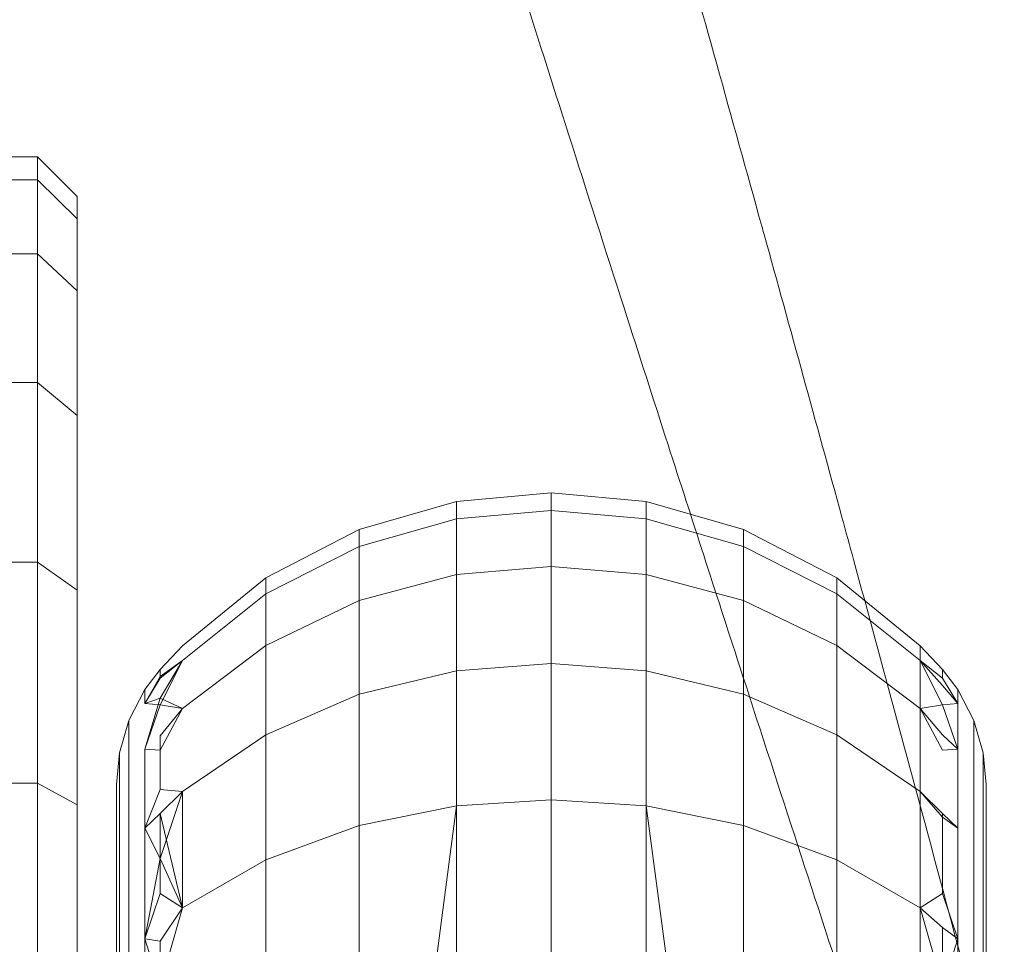
# Model space of a CAD drawing. Units: millimetres. Extents: x -999 to 578302, y -1327 to 596964.
# Drawn here: x 891 to 904, y 2988 to 3000 of the extents above; entities that cross this region are included whole.
import ezdxf

# ---------------------------------------------------------------- set-up
doc = ezdxf.new("R2010")
doc.units = ezdxf.units.MM
doc.layers.add('Контур', color=7, linetype='Continuous', lineweight=15)

msp = doc.modelspace()

# ---------------------------------------------------------------- linework, layer by layer
at = {"layer": 'Контур'}
for p, q in [((891.516, 2998.077), (888.863, 2998.077)), ((892.016, 2997.577), (891.516, 2998.077)), ((891.516, 2998.077), (891.516, 2997.784)), ((891.516, 2997.784), (888.997, 2997.784)), ((891.516, 2997.784), (892.016, 2997.293)), ((891.516, 2996.848), (891.516, 2997.784)), ((892.016, 2997.577), (892.016, 2997.293)), ((892.016, 2996.383), (892.016, 2997.293)), ((891.516, 2996.848), (889.379, 2996.848)), ((891.516, 2996.848), (892.016, 2996.383)), ((891.516, 2995.224), (891.516, 2996.848)), ((892.016, 2994.806), (892.016, 2996.383)), ((891.516, 2995.224), (889.845, 2995.224)), ((891.516, 2995.224), (892.016, 2994.806)), ((891.516, 2992.951), (891.516, 2995.224)), ((892.016, 2992.597), (892.016, 2994.806)), ((898.016, 2993.827), (896.815, 2993.716)), ((898.016, 2993.827), (898.016, 2993.605)), ((898.016, 2993.827), (899.217, 2993.716)), ((896.815, 2993.716), (895.587, 2993.363)), ((896.815, 2993.716), (896.815, 2993.497)), ((899.217, 2993.716), (900.446, 2993.363)), ((899.217, 2993.497), (899.217, 2993.716)), ((898.016, 2993.605), (896.815, 2993.497)), ((898.016, 2993.605), (898.016, 2992.896)), ((898.016, 2993.605), (899.217, 2993.497)), ((896.815, 2993.497), (895.587, 2993.15)), ((896.815, 2993.497), (896.815, 2992.794)), ((899.217, 2993.497), (900.446, 2993.15)), ((899.217, 2992.794), (899.217, 2993.497)), ((894.405, 2992.751), (895.587, 2993.363)), ((895.587, 2993.15), (895.587, 2993.363)), ((900.446, 2993.363), (901.628, 2992.751)), ((900.446, 2993.15), (900.446, 2993.363)), ((894.405, 2992.548), (895.587, 2993.15)), ((895.587, 2992.465), (895.587, 2993.15)), ((900.446, 2993.15), (901.628, 2992.548)), ((900.446, 2992.465), (900.446, 2993.15)), ((891.516, 2992.951), (890.315, 2992.951)), ((891.516, 2992.951), (892.016, 2992.597)), ((891.516, 2990.153), (891.516, 2992.951)), ((898.016, 2992.896), (896.815, 2992.794)), ((898.016, 2992.896), (898.016, 2991.667)), ((898.016, 2992.896), (899.217, 2992.794)), ((893.349, 2991.894), (894.405, 2992.751)), ((894.405, 2992.548), (894.405, 2992.751)), ((896.815, 2992.794), (895.587, 2992.465)), ((896.815, 2992.794), (896.815, 2991.575)), ((899.217, 2992.794), (900.446, 2992.465)), ((899.217, 2991.575), (899.217, 2992.794)), ((902.683, 2991.894), (901.628, 2992.751)), ((901.628, 2992.548), (901.628, 2992.751)), ((892.016, 2989.879), (892.016, 2992.597)), ((893.349, 2991.705), (894.405, 2992.548)), ((894.405, 2991.896), (894.405, 2992.548)), ((894.405, 2991.896), (895.587, 2992.465)), ((895.587, 2991.279), (895.587, 2992.465)), ((900.446, 2992.465), (901.628, 2991.896)), ((900.446, 2991.279), (900.446, 2992.465)), ((902.683, 2991.705), (901.628, 2992.548)), ((901.628, 2991.896), (901.628, 2992.548)), ((893.066, 2991.592), (893.349, 2991.894)), ((893.349, 2991.099), (894.405, 2991.896)), ((894.405, 2990.766), (894.405, 2991.896)), ((902.683, 2991.099), (901.628, 2991.896)), ((901.628, 2990.766), (901.628, 2991.896)), ((902.966, 2991.592), (902.683, 2991.894)), ((902.683, 2991.894), (902.683, 2991.705)), ((893.066, 2991.147), (893.349, 2991.705)), ((893.066, 2991.484), (893.349, 2991.705)), ((893.066, 2991.505), (893.349, 2991.705)), ((893.066, 2991.23), (893.349, 2991.705)), ((902.966, 2991.484), (902.683, 2991.705)), ((902.966, 2991.147), (902.683, 2991.705)), ((902.683, 2991.705), (902.683, 2991.099)), ((902.966, 2991.39), (902.683, 2991.705)), ((893.066, 2991.592), (892.875, 2991.341)), ((893.066, 2991.592), (893.066, 2991.484)), ((896.815, 2991.575), (895.587, 2991.279)), ((898.016, 2991.667), (896.815, 2991.575)), ((896.815, 2989.868), (896.815, 2991.575)), ((898.016, 2991.667), (898.016, 2989.946)), ((898.016, 2991.667), (899.217, 2991.575)), ((899.217, 2991.575), (900.446, 2991.279)), ((899.217, 2989.868), (899.217, 2991.575)), ((902.966, 2991.592), (903.158, 2991.341)), ((902.966, 2991.592), (902.966, 2991.484)), ((893.066, 2991.505), (892.875, 2991.161)), ((893.066, 2991.484), (892.875, 2991.161)), ((902.966, 2991.484), (903.158, 2991.161)), ((892.875, 2991.341), (892.671, 2990.947)), ((892.875, 2991.341), (892.875, 2991.161)), ((902.966, 2991.39), (903.158, 2991.161)), ((903.158, 2991.341), (903.362, 2990.947)), ((903.158, 2991.341), (903.158, 2991.161)), ((893.066, 2991.23), (892.875, 2991.161)), ((893.066, 2991.23), (892.875, 2990.585)), ((893.066, 2991.23), (893.349, 2991.099)), ((894.405, 2990.766), (895.587, 2991.279)), ((895.587, 2989.618), (895.587, 2991.279)), ((900.446, 2991.279), (901.628, 2990.766)), ((900.446, 2989.618), (900.446, 2991.279)), ((893.066, 2991.147), (892.875, 2991.161)), ((893.066, 2991.147), (892.875, 2990.585)), ((893.066, 2991.147), (893.349, 2991.099)), ((893.066, 2990.573), (893.349, 2991.099)), ((893.066, 2990.754), (893.349, 2991.099)), ((902.966, 2991.147), (902.683, 2991.099)), ((902.966, 2990.573), (902.683, 2991.099)), ((902.683, 2991.099), (902.683, 2990.049)), ((902.966, 2990.766), (902.683, 2991.099)), ((902.966, 2991.147), (903.158, 2991.161)), ((902.966, 2991.147), (903.158, 2990.585)), ((903.158, 2990.585), (903.158, 2991.161)), ((892.553, 2990.537), (892.671, 2990.947)), ((892.671, 2990.774), (892.671, 2990.947)), ((903.362, 2990.947), (903.362, 2990.774)), ((903.479, 2990.537), (903.362, 2990.947)), ((892.671, 2990.219), (892.671, 2990.774)), ((893.066, 2990.075), (893.066, 2990.754)), ((893.349, 2990.049), (894.405, 2990.766)), ((894.405, 2989.185), (894.405, 2990.766)), ((902.683, 2990.049), (901.628, 2990.766)), ((901.628, 2989.185), (901.628, 2990.766)), ((902.966, 2990.766), (903.158, 2990.585)), ((903.362, 2990.774), (903.362, 2990.219)), ((893.066, 2990.573), (892.875, 2990.585)), ((892.875, 2989.586), (892.875, 2990.585)), ((902.966, 2990.573), (903.158, 2990.585)), ((903.158, 2989.586), (903.158, 2990.585)), ((892.516, 2990.137), (892.553, 2990.537)), ((892.553, 2990.371), (892.553, 2990.537)), ((903.479, 2990.537), (903.479, 2990.371)), ((903.516, 2990.137), (903.479, 2990.537)), ((892.553, 2989.838), (892.553, 2990.371)), ((903.479, 2990.371), (903.479, 2989.838)), ((892.671, 2989.256), (892.671, 2990.219)), ((903.362, 2990.219), (903.362, 2989.256)), ((891.516, 2990.153), (890.776, 2990.153)), ((891.516, 2990.153), (892.016, 2989.879)), ((891.516, 2987.018), (891.516, 2990.153)), ((892.516, 2990.091), (892.516, 2990.137)), ((892.516, 2990.091), (892.516, 2989.977)), ((903.516, 2990.091), (903.516, 2990.137)), ((903.516, 2990.091), (903.516, 2989.977)), ((892.516, 2989.85), (892.516, 2989.977)), ((893.066, 2990.075), (892.875, 2989.586)), ((893.066, 2990.075), (893.349, 2990.049)), ((893.066, 2989.77), (893.349, 2990.049)), ((893.066, 2989.203), (893.349, 2990.049)), ((893.349, 2990.049), (893.349, 2988.579)), ((902.966, 2989.77), (902.683, 2990.049)), ((902.683, 2990.049), (902.683, 2988.579)), ((902.966, 2989.726), (902.683, 2990.049)), ((903.516, 2989.85), (903.516, 2989.977)), ((892.016, 2986.834), (892.016, 2989.879)), ((892.516, 2989.85), (892.516, 2989.466)), ((892.553, 2988.914), (892.553, 2989.838)), ((896.815, 2989.868), (895.587, 2989.618)), ((896.545, 2987.8), (896.815, 2989.868)), ((898.016, 2989.946), (896.815, 2989.868)), ((896.815, 2987.767), (896.815, 2989.868)), ((898.016, 2988.009), (898.016, 2989.946)), ((898.016, 2989.946), (899.217, 2989.868)), ((899.217, 2989.868), (900.446, 2989.618)), ((899.494, 2987.798), (899.217, 2989.868)), ((899.217, 2989.868), (899.217, 2987.767)), ((903.479, 2989.838), (903.479, 2988.914)), ((903.516, 2989.85), (903.516, 2989.466)), ((893.066, 2989.77), (892.875, 2989.586)), ((893.066, 2989.77), (893.349, 2988.579)), ((893.066, 2989.77), (893.066, 2988.761)), ((902.966, 2989.77), (902.966, 2988.761)), ((902.966, 2989.77), (903.158, 2989.586)), ((902.966, 2989.726), (903.158, 2989.586)), ((892.875, 2989.586), (892.875, 2988.188)), ((893.066, 2989.203), (892.875, 2989.586)), ((895.587, 2989.618), (894.405, 2989.185)), ((895.587, 2987.574), (895.587, 2989.618)), ((900.446, 2989.618), (901.628, 2989.185)), ((900.446, 2987.574), (900.446, 2989.618)), ((903.158, 2989.586), (903.158, 2988.188)), ((892.516, 2989.409), (892.516, 2989.466)), ((903.516, 2989.409), (903.516, 2989.466)), ((892.516, 2989.409), (892.516, 2988.777)), ((903.516, 2989.409), (903.516, 2988.777)), ((892.671, 2987.909), (892.671, 2989.256)), ((903.362, 2989.256), (903.362, 2987.909)), ((893.066, 2989.203), (892.875, 2988.188)), ((893.066, 2989.203), (893.349, 2988.579)), ((893.349, 2988.579), (894.405, 2989.185)), ((894.405, 2987.238), (894.405, 2989.185)), ((902.683, 2988.579), (901.628, 2989.185)), ((901.628, 2987.238), (901.628, 2989.185)), ((892.553, 2987.62), (892.553, 2988.914)), ((903.479, 2987.62), (903.479, 2988.914)), ((892.516, 2988.777), (892.516, 2988.579)), ((893.066, 2988.761), (892.875, 2988.188)), ((893.066, 2988.761), (893.349, 2988.579)), ((902.966, 2988.761), (902.683, 2988.579)), ((902.966, 2988.761), (903.158, 2988.188)), ((903.516, 2988.777), (903.516, 2988.579)), ((892.516, 2987.967), (892.516, 2988.579)), ((893.066, 2987.582), (893.349, 2988.579)), ((893.066, 2988.157), (893.349, 2988.579)), ((902.966, 2987.582), (902.683, 2988.579)), ((902.683, 2988.579), (902.683, 2986.769)), ((902.966, 2988.33), (902.683, 2988.579)), ((903.516, 2987.967), (903.516, 2988.579)), ((902.966, 2988.33), (903.158, 2988.188)), ((902.966, 2986.674), (902.966, 2988.33)), ((893.066, 2987.582), (892.875, 2988.188)), ((892.875, 2986.467), (892.875, 2988.188)), ((893.066, 2988.157), (892.875, 2988.188)), ((893.066, 2986.97), (893.066, 2988.157)), ((902.966, 2987.582), (903.158, 2988.188)), ((903.158, 2986.467), (903.158, 2988.188))]:
    msp.add_line(p, q, dxfattribs=at)
for points, knots in [([(908.075, 2968.092), (907.988, 2968.495), (907.898, 2968.91), (907.621, 2970.167), (907.423, 2971.045), (907.032, 2972.742), (906.837, 2973.566), (906.607, 2974.542), (906.564, 2974.721), (906.436, 2975.256), (906.349, 2975.617), (906.09, 2976.679), (905.921, 2977.371), (905.469, 2979.195), (905.18, 2980.342), (904.576, 2982.705), (904.261, 2983.921), (903.607, 2986.415), (903.268, 2987.693), (902.567, 2990.306), (902.206, 2991.64), (901.791, 2993.162), (901.743, 2993.34), (901.366, 2994.71), (901.041, 2995.897), (900.699, 2997.13), (900.689, 2997.165), (900.298, 2998.567), (899.92, 2999.933), (899.137, 3002.726), (898.737, 3004.146), (897.933, 3006.989), (897.529, 3008.412), (896.723, 3011.249), (896.321, 3012.664), (895.888, 3014.185), (895.85, 3014.319), (895.457, 3015.699), (895.096, 3016.966), (894.699, 3018.364), (894.649, 3018.54), (894.272, 3019.874), (893.935, 3021.059), (893.245, 3023.502), (892.888, 3024.771), (892.201, 3027.226), (891.872, 3028.41), (891.516, 3029.698), (891.471, 3029.862), (891.176, 3030.939), (890.912, 3031.899), (890.401, 3033.786), (890.147, 3034.735), (889.85, 3035.857), (889.784, 3036.107), (889.576, 3036.901), (889.425, 3037.48), (889.11, 3038.703), (888.951, 3039.335), (888.681, 3040.422), (888.57, 3040.88), (888.395, 3041.613), (888.331, 3041.89), (888.255, 3042.225), (888.236, 3042.313), (888.23, 3042.342)], [6.041179, 6.041179, 6.041179, 6.041179, 6.605104, 6.605104, 7.690434, 7.690434, 8.59646, 8.59646, 8.785767, 8.785767, 9.173185, 9.173185, 9.889327, 9.889327, 11.003578, 11.003578, 12.130499, 12.130499, 13.269636, 13.269636, 14.422412, 14.422412, 14.575359, 14.575359, 15.589733, 15.589733, 15.618775, 15.618775, 16.771189, 16.771189, 17.966676, 17.966676, 19.177224, 19.177224, 20.400692, 20.400692, 20.517037, 20.517037, 21.63761, 21.63761, 21.795749, 21.795749, 22.886972, 22.886972, 24.146566, 24.146566, 25.417446, 25.417446, 25.595768, 25.595768, 26.697164, 26.697164, 27.977342, 27.977342, 28.337446, 28.337446, 29.247933, 29.247933, 30.506718, 30.506718, 31.755609, 31.755609, 32.994443, 32.994443, 34, 34, 34, 34]), ([(898.937, 2996.167), (898.701, 2996.9), (898.467, 2997.632), (898.027, 2999.013), (897.821, 2999.662), (897.186, 3001.665), (896.762, 3003.013), (895.939, 3005.652), (895.54, 3006.944), (894.767, 3009.467), (894.394, 3010.699), (893.677, 3013.096), (893.333, 3014.259), (892.968, 3015.509), (892.931, 3015.633), (892.621, 3016.712), (892.335, 3017.696), (891.955, 3019.037), (891.839, 3019.447), (891.563, 3020.439), (891.399, 3021.029), (890.984, 3022.54), (890.743, 3023.437), (890.299, 3025.121), (890.095, 3025.911), (889.753, 3027.266), (889.62, 3027.812), (889.455, 3028.48), (889.436, 3028.562), (889.272, 3029.244), (889.146, 3029.782), (888.932, 3030.722), (888.843, 3031.126), (888.698, 3031.801), (888.642, 3032.073), (888.561, 3032.48), (888.535, 3032.617), (888.516, 3032.72), (888.514, 3032.73), (888.511, 3032.749), (888.511, 3032.747), (888.511, 3032.746)], [0, 0, 0, 0, 0.77472, 0.77472, 1.466183, 1.466183, 2.914441, 2.914441, 4.344261, 4.344261, 5.757056, 5.757056, 7.154232, 7.154232, 7.305068, 7.305068, 8.534962, 8.534962, 9.082379, 9.082379, 9.902458, 9.902458, 11.258242, 11.258242, 12.601931, 12.601931, 13.738186, 13.738186, 13.925892, 13.925892, 15.217064, 15.217064, 16.480345, 16.480345, 17.717347, 17.717347, 18.928624, 18.928624, 19.451468, 19.451468, 19.612023, 19.612023, 19.612023, 19.612023]), ([(895.627, 2955.968), (895.525, 2956.365), (895.42, 2956.773), (895.095, 2958.015), (894.862, 2958.884), (894.405, 2960.567), (894.176, 2961.386), (893.908, 2962.352), (893.859, 2962.526), (893.71, 2963.055), (893.608, 2963.416), (893.308, 2964.467), (893.113, 2965.148), (892.59, 2966.948), (892.257, 2968.083), (891.561, 2970.42), (891.198, 2971.623), (890.447, 2974.089), (890.058, 2975.352), (889.256, 2977.936), (888.843, 2979.254), (888.367, 2980.763), (888.31, 2980.943), (887.88, 2982.298), (887.51, 2983.466), (887.12, 2984.685), (887.107, 2984.724), (886.662, 2986.11), (886.231, 2987.455), (885.341, 2990.21), (884.885, 2991.613), (883.971, 2994.422), (883.511, 2995.829), (882.594, 2998.632), (882.137, 3000.03), (881.643, 3001.538), (881.598, 3001.675), (881.152, 3003.038), (880.743, 3004.286), (880.291, 3005.667), (880.233, 3005.845), (879.803, 3007.163), (879.422, 3008.33), (878.637, 3010.741), (878.231, 3011.995), (877.448, 3014.421), (877.072, 3015.592), (876.665, 3016.869), (876.612, 3017.034), (876.275, 3018.1), (875.975, 3019.044), (875.391, 3020.908), (875.099, 3021.847), (874.758, 3022.959), (874.681, 3023.209), (874.442, 3023.995), (874.269, 3024.565), (873.907, 3025.774), (873.723, 3026.399), (873.41, 3027.476), (873.281, 3027.929), (873.077, 3028.656), (873.002, 3028.932), (872.913, 3029.265), (872.89, 3029.353), (872.882, 3029.381)], [6.040463, 6.040463, 6.040463, 6.040463, 6.600733, 6.600733, 7.686065, 7.686065, 8.595809, 8.595809, 8.781413, 8.781413, 9.172549, 9.172549, 9.884961, 9.884961, 10.999206, 10.999206, 12.12611, 12.12611, 13.265228, 13.265228, 14.41799, 14.41799, 14.57486, 14.57486, 15.585292, 15.585292, 15.618301, 15.618301, 16.766724, 16.766724, 17.962201, 17.962201, 19.172733, 19.172733, 20.396179, 20.396179, 20.516683, 20.516683, 21.633091, 21.633091, 21.795428, 21.795428, 22.882441, 22.882441, 24.142036, 24.142036, 25.412916, 25.412916, 25.595532, 25.595532, 26.692628, 26.692628, 27.972873, 27.972873, 28.337284, 28.337284, 29.243531, 29.243531, 30.502385, 30.502385, 31.751348, 31.751348, 32.990245, 32.990245, 34, 34, 34, 34]), ([(912.825, 2952.56), (912.824, 2952.563), (912.825, 2952.56), (912.825, 2952.56), (912.825, 2952.561), (912.825, 2952.561), (912.825, 2952.561), (912.825, 2952.561), (912.825, 2952.561), (912.825, 2952.562), (912.824, 2952.563), (912.824, 2952.564), (912.824, 2952.565), (912.823, 2952.569), (912.822, 2952.571), (912.82, 2952.58), (912.818, 2952.587), (912.812, 2952.61), (912.807, 2952.63), (912.797, 2952.666), (912.794, 2952.68), (912.786, 2952.71), (912.781, 2952.728), (912.771, 2952.766), (912.765, 2952.786), (912.748, 2952.851), (912.735, 2952.899), (912.692, 2953.057), (912.658, 2953.182), (912.54, 2953.61), (912.439, 2953.97), (912.192, 2954.83), (912.028, 2955.388), (911.867, 2955.939), (911.849, 2956.001), (911.775, 2956.251), (911.718, 2956.443), (911.504, 2957.157), (911.355, 2957.652), (910.946, 2958.998), (910.678, 2959.869), (910.096, 2961.742), (909.759, 2962.803), (909.442, 2963.813), (909.438, 2963.825), (909.27, 2964.358), (909.1, 2964.892), (908.738, 2966.028), (908.545, 2966.628), (908.258, 2967.524), (908.169, 2967.801), (907.772, 2969.031), (907.472, 2969.96), (906.769, 2972.127), (906.357, 2973.39), (905.932, 2974.695), (905.907, 2974.772), (905.714, 2975.365), (905.544, 2975.883), (905.099, 2977.243), (904.826, 2978.079), (904.098, 2980.303), (903.638, 2981.706), (902.714, 2984.528), (902.25, 2985.946), (901.323, 2988.788), (900.86, 2990.211), (900.095, 2992.571), (899.794, 2993.503), (899.307, 2995.013), (899.122, 2995.59), (898.937, 2996.167)], [0, 0, 0, 0, 0.003025, 0.003025, 0.006051, 0.006051, 0.011195, 0.011195, 0.021484, 0.021484, 0.042061, 0.042061, 0.083216, 0.083216, 0.165526, 0.165526, 0.330146, 0.330146, 0.659386, 0.659386, 0.824284, 0.824284, 1.015106, 1.015106, 1.200699, 1.200699, 1.571886, 1.571886, 2.296335, 2.296335, 3.721333, 3.721333, 5.125648, 5.125648, 5.263502, 5.263502, 5.734272, 5.734272, 6.815528, 6.815528, 8.381606, 8.381606, 9.943679, 9.943679, 9.96038, 9.96038, 10.72701, 10.72701, 11.547883, 11.547883, 11.921825, 11.921825, 13.124793, 13.124793, 14.600127, 14.600127, 14.688552, 14.688552, 15.290694, 15.290694, 16.239312, 16.239312, 17.77536, 17.77536, 19.294631, 19.294631, 20.798185, 20.798185, 21.778419, 21.778419, 22.387977, 22.387977, 22.387977, 22.387977])]:
    msp.add_open_spline(points, degree=3, knots=knots, dxfattribs=at)

doc.saveas('drawing.dxf')
